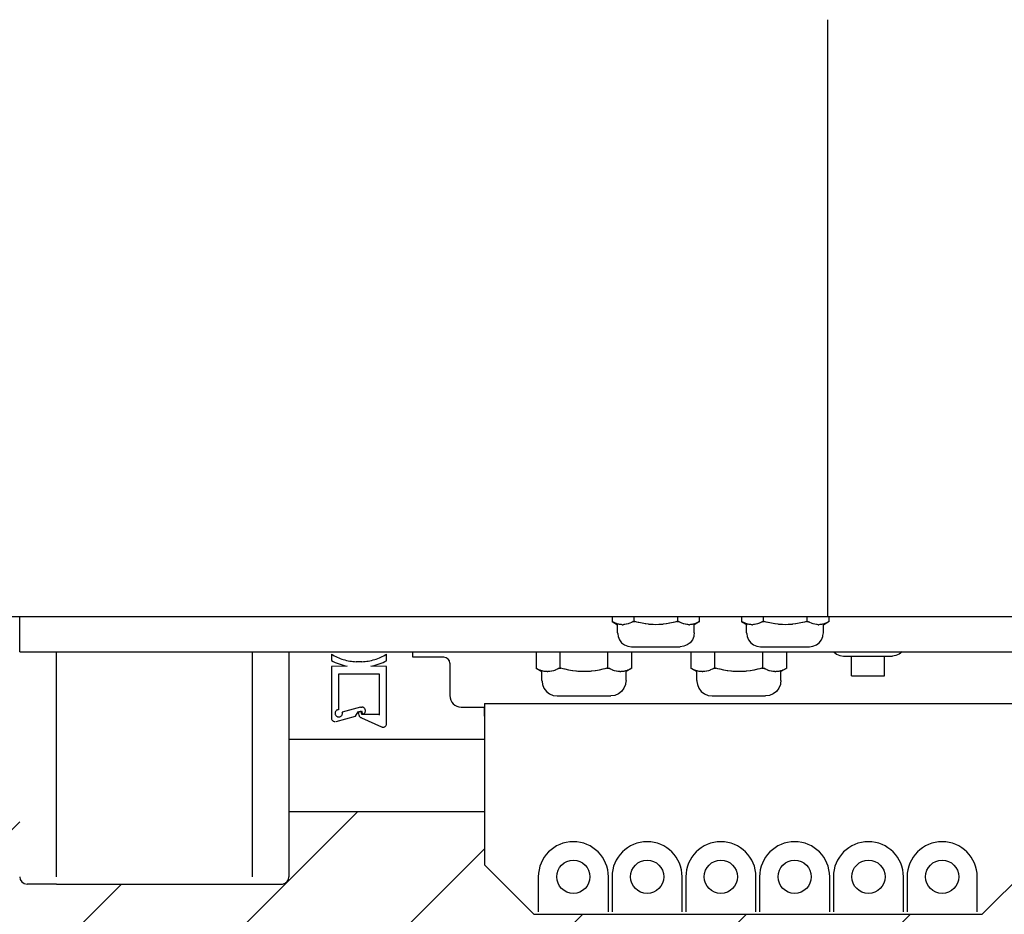
# Model space of a CAD drawing. Units: millimetres. Extents: x -15284 to -9044, y -1474 to 2910.
# Drawn here: x -11388 to -11219, y -260 to -106 of the extents above; entities that cross this region are included whole.
import ezdxf

# ---------------------------------------------------------------- set-up
doc = ezdxf.new("R2010")
doc.units = ezdxf.units.MM
doc.layers.add('1', color=7, linetype='Continuous')

msp = doc.modelspace()

# ---------------------------------------------------------------- hatches: boundary and pattern name
at = {"layer": '1', "linetype": 'Continuous'}
h = msp.add_hatch(dxfattribs=at)
h.set_pattern_fill('_USER', color=6, scale=20, angle=45, pattern_type=0)
h.set_pattern_definition([(45, (0, 0), (-14.142136, 14.142136), [])])
edge = h.paths.add_edge_path()
edge.add_line((-11061.58, -242.72), (-11140.84, -242.72))
edge.add_line((-11140.84, -242.72), (-11140.84, -253.948))
edge.add_arc((-11142.113, -253.948), 1.273, -81.81755, 0.00055, ccw=False)
edge.add_line((-11141.932, -255.208), (-11142.122, -255.221))
edge.add_line((-11142.122, -255.221), (-11186.04, -255.221))
edge.add_arc((-11186.04, -253.948), 1.273, 180, 270, ccw=False)
edge.add_line((-11187.313, -253.948), (-11187.313, -242.72))
edge.add_line((-11187.313, -242.72), (-11213.816, -242.72))
edge.add_line((-11213.816, -242.72), (-11213.816, -251.879))
edge.add_line((-11213.816, -251.879), (-11222.369, -260.432))
edge.add_line((-11222.369, -260.432), (-11299.719, -260.432))
edge.add_line((-11299.719, -260.432), (-11308.272, -251.879))
edge.add_line((-11308.272, -251.879), (-11308.272, -242.72))
edge.add_line((-11308.272, -242.72), (-11342.013, -242.72))
edge.add_line((-11342.013, -242.72), (-11342.013, -253.948))
edge.add_arc((-11343.287, -253.948), 1.273, -81.81755, 0.00055, ccw=False)
edge.add_line((-11343.105, -255.208), (-11343.292, -255.221))
edge.add_line((-11343.292, -255.221), (-11348.38, -255.221))
edge.add_line((-11348.38, -255.221), (-11382.121, -255.221))
edge.add_line((-11382.121, -255.221), (-11387.214, -255.221))
edge.add_arc((-11387.214, -253.948), 1.273, 180, 270, ccw=False)
edge.add_line((-11388.487, -253.948), (-11388.487, -242.72))
edge.add_line((-11388.487, -242.72), (-11615.444, -242.72))
edge.add_line((-11615.444, -242.72), (-11615.444, -497.37))
edge.add_line((-11615.444, -497.37), (-11061.58, -497.37))
edge.add_line((-11061.58, -497.37), (-11061.58, -242.72))
h.paths.add_polyline_path([(-11451.117, -367.046), (-10844.376, -367.046), (-10844.376, -270.334), (-11451.117, -270.334)], flags=16)
h.paths.add_polyline_path([(-11419.242, -473.296), (-11070.689, -473.296), (-11070.689, -376.584), (-11419.242, -376.584)], flags=16)
h.paths.add_polyline_path([(-11451.117, -367.046), (-10844.376, -367.046), (-10844.376, -270.334), (-11451.117, -270.334)], flags=16)
h.paths.add_polyline_path([(-11419.242, -473.296), (-11070.689, -473.296), (-11070.689, -376.584), (-11419.242, -376.584)], flags=16)
h.paths.add_polyline_path([(-11451.117, -367.046), (-10844.376, -367.046), (-10844.376, -270.334), (-11451.117, -270.334)], flags=16)
h.paths.add_polyline_path([(-11419.242, -473.296), (-11070.689, -473.296), (-11070.689, -376.584), (-11419.242, -376.584)], flags=16)
h.paths.add_polyline_path([(-11451.117, -367.046), (-10844.376, -367.046), (-10844.376, -270.334), (-11451.117, -270.334)], flags=16)
h.paths.add_polyline_path([(-11419.242, -473.296), (-11070.689, -473.296), (-11070.689, -376.584), (-11419.242, -376.584)], flags=16)
h.paths.add_polyline_path([(-11451.117, -367.046), (-10844.376, -367.046), (-10844.376, -270.334), (-11451.117, -270.334)], flags=16)
h.paths.add_polyline_path([(-11419.242, -473.296), (-11070.689, -473.296), (-11070.689, -376.584), (-11419.242, -376.584)], flags=16)
h.paths.add_polyline_path([(-11451.117, -367.046), (-10844.376, -367.046), (-10844.376, -270.334), (-11451.117, -270.334)], flags=16)
h.paths.add_polyline_path([(-11419.242, -473.296), (-11070.689, -473.296), (-11070.689, -376.584), (-11419.242, -376.584)], flags=16)
h.paths.add_polyline_path([(-11451.117, -367.046), (-10844.376, -367.046), (-10844.376, -270.334), (-11451.117, -270.334)], flags=16)
h.paths.add_polyline_path([(-11451.117, -367.046), (-10844.376, -367.046), (-10844.376, -270.334), (-11451.117, -270.334)], flags=16)
h.paths.add_polyline_path([(-11451.117, -367.046), (-10844.376, -367.046), (-10844.376, -270.334), (-11451.117, -270.334)], flags=16)
h.paths.add_polyline_path([(-11451.117, -367.046), (-10844.376, -367.046), (-10844.376, -270.334), (-11451.117, -270.334)], flags=16)
h.paths.add_polyline_path([(-11451.117, -367.046), (-10844.376, -367.046), (-10844.376, -270.334), (-11451.117, -270.334)], flags=16)
h.paths.add_polyline_path([(-11451.117, -367.046), (-10844.376, -367.046), (-10844.376, -270.334), (-11451.117, -270.334)], flags=16)
h.paths.add_polyline_path([(-11451.117, -367.046), (-10844.376, -367.046), (-10844.376, -270.334), (-11451.117, -270.334)], flags=16)
h.paths.add_polyline_path([(-11451.117, -367.046), (-10844.376, -367.046), (-10844.376, -270.334), (-11451.117, -270.334)], flags=16)
h.paths.add_polyline_path([(-11451.117, -367.046), (-10844.376, -367.046), (-10844.376, -270.334), (-11451.117, -270.334)], flags=16)
h.paths.add_polyline_path([(-11451.117, -367.046), (-10844.376, -367.046), (-10844.376, -270.334), (-11451.117, -270.334)], flags=16)
h.paths.add_polyline_path([(-11451.117, -367.046), (-10844.376, -367.046), (-10844.376, -270.334), (-11451.117, -270.334)], flags=16)
h.paths.add_polyline_path([(-11451.117, -367.046), (-10844.376, -367.046), (-10844.376, -270.334), (-11451.117, -270.334)], flags=16)
h.paths.add_polyline_path([(-11451.117, -367.046), (-10844.376, -367.046), (-10844.376, -270.334), (-11451.117, -270.334)], flags=16)
h.paths.add_polyline_path([(-11451.117, -367.046), (-10844.376, -367.046), (-10844.376, -270.334), (-11451.117, -270.334)], flags=16)
h.paths.add_polyline_path([(-11451.117, -367.046), (-10844.376, -367.046), (-10844.376, -270.334), (-11451.117, -270.334)], flags=16)
h.paths.add_polyline_path([(-11451.117, -367.046), (-10844.376, -367.046), (-10844.376, -270.334), (-11451.117, -270.334)], flags=16)
h.paths.add_polyline_path([(-11451.117, -367.046), (-10844.376, -367.046), (-10844.376, -270.334), (-11451.117, -270.334)], flags=16)
h.paths.add_polyline_path([(-11451.117, -367.046), (-10844.376, -367.046), (-10844.376, -270.334), (-11451.117, -270.334)], flags=16)
h.paths.add_polyline_path([(-11451.117, -367.046), (-10844.376, -367.046), (-10844.376, -270.334), (-11451.117, -270.334)], flags=16)
h.paths.add_polyline_path([(-11451.117, -367.046), (-10844.376, -367.046), (-10844.376, -270.334), (-11451.117, -270.334)], flags=16)
h.paths.add_polyline_path([(-11451.117, -367.046), (-10844.376, -367.046), (-10844.376, -270.334), (-11451.117, -270.334)], flags=16)
h.paths.add_polyline_path([(-11451.117, -367.046), (-10844.376, -367.046), (-10844.376, -270.334), (-11451.117, -270.334)], flags=16)
h.paths.add_polyline_path([(-11451.117, -367.046), (-10844.376, -367.046), (-10844.376, -270.334), (-11451.117, -270.334)], flags=16)
h.paths.add_polyline_path([(-11451.117, -367.046), (-10844.376, -367.046), (-10844.376, -270.334), (-11451.117, -270.334)], flags=16)
h.paths.add_polyline_path([(-11451.117, -367.046), (-10844.376, -367.046), (-10844.376, -270.334), (-11451.117, -270.334)], flags=16)
h.paths.add_polyline_path([(-11451.117, -367.046), (-10844.376, -367.046), (-10844.376, -270.334), (-11451.117, -270.334)], flags=16)
h.paths.add_polyline_path([(-11451.117, -367.046), (-10844.376, -367.046), (-10844.376, -270.334), (-11451.117, -270.334)], flags=16)
h.paths.add_polyline_path([(-11451.117, -367.046), (-10844.376, -367.046), (-10844.376, -270.334), (-11451.117, -270.334)], flags=16)
h.paths.add_polyline_path([(-11451.117, -367.046), (-10844.376, -367.046), (-10844.376, -270.334), (-11451.117, -270.334)], flags=16)
h.paths.add_polyline_path([(-11451.117, -367.046), (-10844.376, -367.046), (-10844.376, -270.334), (-11451.117, -270.334)], flags=16)
h.paths.add_polyline_path([(-11451.117, -367.046), (-10844.376, -367.046), (-10844.376, -270.334), (-11451.117, -270.334)], flags=16)
h.paths.add_polyline_path([(-11451.117, -367.046), (-10844.376, -367.046), (-10844.376, -270.334), (-11451.117, -270.334)], flags=16)
h.paths.add_polyline_path([(-11451.117, -367.046), (-10844.376, -367.046), (-10844.376, -270.334), (-11451.117, -270.334)], flags=16)
h.paths.add_polyline_path([(-11451.117, -367.046), (-10844.376, -367.046), (-10844.376, -270.334), (-11451.117, -270.334)], flags=16)
h.paths.add_polyline_path([(-11451.117, -367.046), (-10844.376, -367.046), (-10844.376, -270.334), (-11451.117, -270.334)], flags=16)
h.paths.add_polyline_path([(-11451.117, -367.046), (-10844.376, -367.046), (-10844.376, -270.334), (-11451.117, -270.334)], flags=16)
h.paths.add_polyline_path([(-11451.117, -367.046), (-10844.376, -367.046), (-10844.376, -270.334), (-11451.117, -270.334)], flags=16)
h.paths.add_polyline_path([(-11451.117, -367.046), (-10844.376, -367.046), (-10844.376, -270.334), (-11451.117, -270.334)], flags=16)
h.paths.add_polyline_path([(-11451.117, -367.046), (-10844.376, -367.046), (-10844.376, -270.334), (-11451.117, -270.334)], flags=16)
h.paths.add_polyline_path([(-11451.117, -367.046), (-10844.376, -367.046), (-10844.376, -270.334), (-11451.117, -270.334)], flags=16)
h.paths.add_polyline_path([(-11451.117, -367.046), (-10844.376, -367.046), (-10844.376, -270.334), (-11451.117, -270.334)], flags=16)
h.paths.add_polyline_path([(-11451.117, -367.046), (-10844.376, -367.046), (-10844.376, -270.334), (-11451.117, -270.334)], flags=16)
h.paths.add_polyline_path([(-11451.117, -367.046), (-10844.376, -367.046), (-10844.376, -270.334), (-11451.117, -270.334)], flags=16)
h.paths.add_polyline_path([(-11451.117, -367.046), (-10844.376, -367.046), (-10844.376, -270.334), (-11451.117, -270.334)], flags=16)
h.paths.add_polyline_path([(-11451.117, -367.046), (-10844.376, -367.046), (-10844.376, -270.334), (-11451.117, -270.334)], flags=16)
h.paths.add_polyline_path([(-11451.117, -367.046), (-10844.376, -367.046), (-10844.376, -270.334), (-11451.117, -270.334)], flags=16)
h.paths.add_polyline_path([(-11451.117, -367.046), (-10844.376, -367.046), (-10844.376, -270.334), (-11451.117, -270.334)], flags=16)
h.paths.add_polyline_path([(-11451.117, -367.046), (-10844.376, -367.046), (-10844.376, -270.334), (-11451.117, -270.334)], flags=16)
h.paths.add_polyline_path([(-11451.117, -367.046), (-10844.376, -367.046), (-10844.376, -270.334), (-11451.117, -270.334)], flags=16)
h.paths.add_polyline_path([(-11451.117, -367.046), (-10844.376, -367.046), (-10844.376, -270.334), (-11451.117, -270.334)], flags=16)
h.paths.add_polyline_path([(-11451.117, -367.046), (-10844.376, -367.046), (-10844.376, -270.334), (-11451.117, -270.334)], flags=16)
h.paths.add_polyline_path([(-11451.117, -367.046), (-10844.376, -367.046), (-10844.376, -270.334), (-11451.117, -270.334)], flags=16)
h.paths.add_polyline_path([(-11451.117, -367.046), (-10844.376, -367.046), (-10844.376, -270.334), (-11451.117, -270.334)], flags=16)
h.paths.add_polyline_path([(-11451.117, -367.046), (-10844.376, -367.046), (-10844.376, -270.334), (-11451.117, -270.334)], flags=16)
h.paths.add_polyline_path([(-11419.242, -473.296), (-11070.689, -473.296), (-11070.689, -376.584), (-11419.242, -376.584)], flags=16)
h.paths.add_polyline_path([(-11419.242, -473.296), (-11070.689, -473.296), (-11070.689, -376.584), (-11419.242, -376.584)], flags=16)
h.paths.add_polyline_path([(-11419.242, -473.296), (-11070.689, -473.296), (-11070.689, -376.584), (-11419.242, -376.584)], flags=16)
h.paths.add_polyline_path([(-11419.242, -473.296), (-11070.689, -473.296), (-11070.689, -376.584), (-11419.242, -376.584)], flags=16)
h.paths.add_polyline_path([(-11419.242, -473.296), (-11070.689, -473.296), (-11070.689, -376.584), (-11419.242, -376.584)], flags=16)
h.paths.add_polyline_path([(-11419.242, -473.296), (-11070.689, -473.296), (-11070.689, -376.584), (-11419.242, -376.584)], flags=16)
h.paths.add_polyline_path([(-11419.242, -473.296), (-11070.689, -473.296), (-11070.689, -376.584), (-11419.242, -376.584)], flags=16)
h.paths.add_polyline_path([(-11419.242, -473.296), (-11070.689, -473.296), (-11070.689, -376.584), (-11419.242, -376.584)], flags=16)
h.paths.add_polyline_path([(-11419.242, -473.296), (-11070.689, -473.296), (-11070.689, -376.584), (-11419.242, -376.584)], flags=16)
h.paths.add_polyline_path([(-11419.242, -473.296), (-11070.689, -473.296), (-11070.689, -376.584), (-11419.242, -376.584)], flags=16)
h.paths.add_polyline_path([(-11419.242, -473.296), (-11070.689, -473.296), (-11070.689, -376.584), (-11419.242, -376.584)], flags=16)
h.paths.add_polyline_path([(-11419.242, -473.296), (-11070.689, -473.296), (-11070.689, -376.584), (-11419.242, -376.584)], flags=16)
h.paths.add_polyline_path([(-11419.242, -473.296), (-11070.689, -473.296), (-11070.689, -376.584), (-11419.242, -376.584)], flags=16)
h.paths.add_polyline_path([(-11419.242, -473.296), (-11070.689, -473.296), (-11070.689, -376.584), (-11419.242, -376.584)], flags=16)
h.paths.add_polyline_path([(-11419.242, -473.296), (-11070.689, -473.296), (-11070.689, -376.584), (-11419.242, -376.584)], flags=16)
h.paths.add_polyline_path([(-11419.242, -473.296), (-11070.689, -473.296), (-11070.689, -376.584), (-11419.242, -376.584)], flags=16)
h.paths.add_polyline_path([(-11419.242, -473.296), (-11070.689, -473.296), (-11070.689, -376.584), (-11419.242, -376.584)], flags=16)
h.paths.add_polyline_path([(-11419.242, -473.296), (-11070.689, -473.296), (-11070.689, -376.584), (-11419.242, -376.584)], flags=16)
h.paths.add_polyline_path([(-11419.242, -473.296), (-11070.689, -473.296), (-11070.689, -376.584), (-11419.242, -376.584)], flags=16)
h.paths.add_polyline_path([(-11419.242, -473.296), (-11070.689, -473.296), (-11070.689, -376.584), (-11419.242, -376.584)], flags=16)
h.paths.add_polyline_path([(-11419.242, -473.296), (-11070.689, -473.296), (-11070.689, -376.584), (-11419.242, -376.584)], flags=16)
h.paths.add_polyline_path([(-11419.242, -473.296), (-11070.689, -473.296), (-11070.689, -376.584), (-11419.242, -376.584)], flags=16)
h.paths.add_polyline_path([(-11419.242, -473.296), (-11070.689, -473.296), (-11070.689, -376.584), (-11419.242, -376.584)], flags=16)
h.paths.add_polyline_path([(-11419.242, -473.296), (-11070.689, -473.296), (-11070.689, -376.584), (-11419.242, -376.584)], flags=16)
h.paths.add_polyline_path([(-11419.242, -473.296), (-11070.689, -473.296), (-11070.689, -376.584), (-11419.242, -376.584)], flags=16)
h.paths.add_polyline_path([(-11419.242, -473.296), (-11070.689, -473.296), (-11070.689, -376.584), (-11419.242, -376.584)], flags=16)
h.paths.add_polyline_path([(-11419.242, -473.296), (-11070.689, -473.296), (-11070.689, -376.584), (-11419.242, -376.584)], flags=16)
h.paths.add_polyline_path([(-11419.242, -473.296), (-11070.689, -473.296), (-11070.689, -376.584), (-11419.242, -376.584)], flags=16)
h.paths.add_polyline_path([(-11419.242, -473.296), (-11070.689, -473.296), (-11070.689, -376.584), (-11419.242, -376.584)], flags=16)
h.paths.add_polyline_path([(-11419.242, -473.296), (-11070.689, -473.296), (-11070.689, -376.584), (-11419.242, -376.584)], flags=16)
h.paths.add_polyline_path([(-11419.242, -473.296), (-11070.689, -473.296), (-11070.689, -376.584), (-11419.242, -376.584)], flags=16)
h.paths.add_polyline_path([(-11419.242, -473.296), (-11070.689, -473.296), (-11070.689, -376.584), (-11419.242, -376.584)], flags=16)
h.paths.add_polyline_path([(-11419.242, -473.296), (-11070.689, -473.296), (-11070.689, -376.584), (-11419.242, -376.584)], flags=16)
h.paths.add_polyline_path([(-11419.242, -473.296), (-11070.689, -473.296), (-11070.689, -376.584), (-11419.242, -376.584)], flags=16)
h.paths.add_polyline_path([(-11419.242, -473.296), (-11070.689, -473.296), (-11070.689, -376.584), (-11419.242, -376.584)], flags=16)
h.paths.add_polyline_path([(-11419.242, -473.296), (-11070.689, -473.296), (-11070.689, -376.584), (-11419.242, -376.584)], flags=16)
h.paths.add_polyline_path([(-11419.242, -473.296), (-11070.689, -473.296), (-11070.689, -376.584), (-11419.242, -376.584)], flags=16)
h.paths.add_polyline_path([(-11419.242, -473.296), (-11070.689, -473.296), (-11070.689, -376.584), (-11419.242, -376.584)], flags=16)
h.paths.add_polyline_path([(-11419.242, -473.296), (-11070.689, -473.296), (-11070.689, -376.584), (-11419.242, -376.584)], flags=16)
h.paths.add_polyline_path([(-11419.242, -473.296), (-11070.689, -473.296), (-11070.689, -376.584), (-11419.242, -376.584)], flags=16)
h.paths.add_polyline_path([(-11419.242, -473.296), (-11070.689, -473.296), (-11070.689, -376.584), (-11419.242, -376.584)], flags=16)
h.paths.add_polyline_path([(-11419.242, -473.296), (-11070.689, -473.296), (-11070.689, -376.584), (-11419.242, -376.584)], flags=16)
h.paths.add_polyline_path([(-11419.242, -473.296), (-11070.689, -473.296), (-11070.689, -376.584), (-11419.242, -376.584)], flags=16)
h.paths.add_polyline_path([(-11419.242, -473.296), (-11070.689, -473.296), (-11070.689, -376.584), (-11419.242, -376.584)], flags=16)
h.paths.add_polyline_path([(-11419.242, -473.296), (-11070.689, -473.296), (-11070.689, -376.584), (-11419.242, -376.584)], flags=16)
h.paths.add_polyline_path([(-11419.242, -473.296), (-11070.689, -473.296), (-11070.689, -376.584), (-11419.242, -376.584)], flags=16)
h.paths.add_polyline_path([(-11419.242, -473.296), (-11070.689, -473.296), (-11070.689, -376.584), (-11419.242, -376.584)], flags=16)
h.paths.add_polyline_path([(-11419.242, -473.296), (-11070.689, -473.296), (-11070.689, -376.584), (-11419.242, -376.584)], flags=16)
h.paths.add_polyline_path([(-11419.242, -473.296), (-11070.689, -473.296), (-11070.689, -376.584), (-11419.242, -376.584)], flags=16)
h.paths.add_polyline_path([(-11419.242, -473.296), (-11070.689, -473.296), (-11070.689, -376.584), (-11419.242, -376.584)], flags=16)
h.paths.add_polyline_path([(-11419.242, -473.296), (-11070.689, -473.296), (-11070.689, -376.584), (-11419.242, -376.584)], flags=16)
h.paths.add_polyline_path([(-11419.242, -473.296), (-11070.689, -473.296), (-11070.689, -376.584), (-11419.242, -376.584)], flags=16)
h.paths.add_polyline_path([(-11419.242, -473.296), (-11070.689, -473.296), (-11070.689, -376.584), (-11419.242, -376.584)], flags=16)
h.paths.add_polyline_path([(-11419.242, -473.296), (-11070.689, -473.296), (-11070.689, -376.584), (-11419.242, -376.584)], flags=16)
h.paths.add_polyline_path([(-11419.242, -473.296), (-11070.689, -473.296), (-11070.689, -376.584), (-11419.242, -376.584)], flags=16)
h.paths.add_polyline_path([(-11419.242, -473.296), (-11070.689, -473.296), (-11070.689, -376.584), (-11419.242, -376.584)], flags=16)
h.paths.add_polyline_path([(-11419.242, -473.296), (-11070.689, -473.296), (-11070.689, -376.584), (-11419.242, -376.584)], flags=16)
h.paths.add_polyline_path([(-11419.242, -473.296), (-11070.689, -473.296), (-11070.689, -376.584), (-11419.242, -376.584)], flags=16)
h.paths.add_polyline_path([(-11419.242, -473.296), (-11070.689, -473.296), (-11070.689, -376.584), (-11419.242, -376.584)], flags=16)
h.paths.add_polyline_path([(-11419.242, -473.296), (-11070.689, -473.296), (-11070.689, -376.584), (-11419.242, -376.584)], flags=16)
h.paths.add_polyline_path([(-11419.242, -473.296), (-11070.689, -473.296), (-11070.689, -376.584), (-11419.242, -376.584)], flags=16)
h.paths.add_polyline_path([(-11419.242, -473.296), (-11070.689, -473.296), (-11070.689, -376.584), (-11419.242, -376.584)], flags=16)
h.paths.add_polyline_path([(-11419.242, -473.296), (-11070.689, -473.296), (-11070.689, -376.584), (-11419.242, -376.584)], flags=16)
h.paths.add_polyline_path([(-11419.242, -473.296), (-11070.689, -473.296), (-11070.689, -376.584), (-11419.242, -376.584)], flags=16)
h.paths.add_polyline_path([(-11419.242, -473.296), (-11070.689, -473.296), (-11070.689, -376.584), (-11419.242, -376.584)], flags=16)
h.paths.add_polyline_path([(-11419.242, -473.296), (-11070.689, -473.296), (-11070.689, -376.584), (-11419.242, -376.584)], flags=16)
h.paths.add_polyline_path([(-11419.242, -473.296), (-11070.689, -473.296), (-11070.689, -376.584), (-11419.242, -376.584)], flags=16)
h.paths.add_polyline_path([(-11419.242, -473.296), (-11070.689, -473.296), (-11070.689, -376.584), (-11419.242, -376.584)], flags=16)
h.paths.add_polyline_path([(-11419.242, -473.296), (-11070.689, -473.296), (-11070.689, -376.584), (-11419.242, -376.584)], flags=16)
h.paths.add_polyline_path([(-11419.242, -473.296), (-11070.689, -473.296), (-11070.689, -376.584), (-11419.242, -376.584)], flags=16)
h.paths.add_polyline_path([(-11419.242, -473.296), (-11070.689, -473.296), (-11070.689, -376.584), (-11419.242, -376.584)], flags=16)
h.paths.add_polyline_path([(-11419.242, -473.296), (-11070.689, -473.296), (-11070.689, -376.584), (-11419.242, -376.584)], flags=16)
h.paths.add_polyline_path([(-11419.242, -473.296), (-11070.689, -473.296), (-11070.689, -376.584), (-11419.242, -376.584)], flags=16)
h.paths.add_polyline_path([(-11419.242, -473.296), (-11070.689, -473.296), (-11070.689, -376.584), (-11419.242, -376.584)], flags=16)
h.paths.add_polyline_path([(-11419.242, -473.296), (-11070.689, -473.296), (-11070.689, -376.584), (-11419.242, -376.584)], flags=16)
h.paths.add_polyline_path([(-11419.242, -473.296), (-11070.689, -473.296), (-11070.689, -376.584), (-11419.242, -376.584)], flags=16)
h.paths.add_polyline_path([(-11419.242, -473.296), (-11070.689, -473.296), (-11070.689, -376.584), (-11419.242, -376.584)], flags=16)
h.paths.add_polyline_path([(-11419.242, -473.296), (-11070.689, -473.296), (-11070.689, -376.584), (-11419.242, -376.584)], flags=16)
h.paths.add_polyline_path([(-11419.242, -473.296), (-11070.689, -473.296), (-11070.689, -376.584), (-11419.242, -376.584)], flags=16)
h.paths.add_polyline_path([(-11419.242, -473.296), (-11070.689, -473.296), (-11070.689, -376.584), (-11419.242, -376.584)], flags=16)
h.paths.add_polyline_path([(-11419.242, -473.296), (-11070.689, -473.296), (-11070.689, -376.584), (-11419.242, -376.584)], flags=16)
h.paths.add_polyline_path([(-11419.242, -473.296), (-11070.689, -473.296), (-11070.689, -376.584), (-11419.242, -376.584)], flags=16)
h.paths.add_polyline_path([(-11419.242, -473.296), (-11070.689, -473.296), (-11070.689, -376.584), (-11419.242, -376.584)], flags=16)
h.paths.add_polyline_path([(-11419.242, -473.296), (-11070.689, -473.296), (-11070.689, -376.584), (-11419.242, -376.584)], flags=16)
h.paths.add_polyline_path([(-11419.242, -473.296), (-11070.689, -473.296), (-11070.689, -376.584), (-11419.242, -376.584)], flags=16)
h.paths.add_polyline_path([(-11419.242, -473.296), (-11070.689, -473.296), (-11070.689, -376.584), (-11419.242, -376.584)], flags=16)
h.paths.add_polyline_path([(-11419.242, -473.296), (-11070.689, -473.296), (-11070.689, -376.584), (-11419.242, -376.584)], flags=16)
h.paths.add_polyline_path([(-11419.242, -473.296), (-11070.689, -473.296), (-11070.689, -376.584), (-11419.242, -376.584)], flags=16)
h.paths.add_polyline_path([(-11419.242, -473.296), (-11070.689, -473.296), (-11070.689, -376.584), (-11419.242, -376.584)], flags=16)
h.paths.add_polyline_path([(-11419.242, -473.296), (-11070.689, -473.296), (-11070.689, -376.584), (-11419.242, -376.584)], flags=16)
h.paths.add_polyline_path([(-11419.242, -473.296), (-11070.689, -473.296), (-11070.689, -376.584), (-11419.242, -376.584)], flags=16)
h.paths.add_polyline_path([(-11419.242, -473.296), (-11070.689, -473.296), (-11070.689, -376.584), (-11419.242, -376.584)], flags=16)
h.paths.add_polyline_path([(-11419.242, -473.296), (-11070.689, -473.296), (-11070.689, -376.584), (-11419.242, -376.584)], flags=16)
h.paths.add_polyline_path([(-11419.242, -473.296), (-11070.689, -473.296), (-11070.689, -376.584), (-11419.242, -376.584)], flags=16)
h.paths.add_polyline_path([(-11419.242, -473.296), (-11070.689, -473.296), (-11070.689, -376.584), (-11419.242, -376.584)], flags=16)
h.paths.add_polyline_path([(-11419.242, -473.296), (-11070.689, -473.296), (-11070.689, -376.584), (-11419.242, -376.584)], flags=16)
h.paths.add_polyline_path([(-11419.242, -473.296), (-11070.689, -473.296), (-11070.689, -376.584), (-11419.242, -376.584)], flags=16)
h.paths.add_polyline_path([(-11419.242, -473.296), (-11070.689, -473.296), (-11070.689, -376.584), (-11419.242, -376.584)], flags=16)

# ---------------------------------------------------------------- linework, layer by layer
at = {"color": 6, "linetype": 'Continuous'}
for p, q in [((-11388.487, -212.822), (-11388.487, -209.066)), ((-11286.213, -209.066), (-11286.213, -209.908)), ((-11286.062, -209.989), (-11286.213, -209.908)), ((-11286.213, -209.908), (-11285.29, -210.442)), ((-11285.911, -210.065), (-11286.062, -209.989)), ((-11285.866, -210.086), (-11285.911, -210.065)), ((-11285.631, -210.188), (-11285.866, -210.086)), ((-11285.536, -210.225), (-11285.631, -210.188)), ((-11285.49, -210.242), (-11285.536, -210.225)), ((-11285.349, -210.29), (-11285.49, -210.242)), ((-11285.227, -210.326), (-11285.349, -210.29)), ((-11285.29, -211.847), (-11285.29, -210.442)), ((-11285.065, -210.367), (-11285.227, -210.326)), ((-11284.93, -210.395), (-11285.065, -210.367)), ((-11284.78, -210.418), (-11284.93, -210.395)), ((-11284.64, -210.433), (-11284.78, -210.418)), ((-11284.624, -210.434), (-11284.64, -210.433)), ((-11284.468, -210.442), (-11284.624, -210.434)), ((-11284.468, -210.442), (-11284.335, -210.442)), ((-11284.179, -210.434), (-11284.335, -210.442)), ((-11284.068, -210.424), (-11284.179, -210.434)), ((-11284.023, -210.418), (-11284.068, -210.424)), ((-11283.777, -210.376), (-11284.023, -210.418)), ((-11283.738, -210.367), (-11283.777, -210.376)), ((-11283.476, -210.296), (-11283.738, -210.367)), ((-11283.454, -210.29), (-11283.476, -210.296)), ((-11283.313, -210.242), (-11283.454, -210.29)), ((-11283.172, -210.188), (-11283.313, -210.242)), ((-11283.161, -210.183), (-11283.172, -210.188)), ((-11282.892, -210.065), (-11283.161, -210.183)), ((-11282.824, -210.031), (-11282.892, -210.065)), ((-11282.741, -209.989), (-11282.824, -210.031)), ((-11282.59, -209.908), (-11282.741, -209.989)), ((-11282.59, -209.908), (-11282.439, -209.909)), ((-11282.44, -209.908), (-11282.44, -209.066)), ((-11282.439, -209.909), (-11282.289, -209.908)), ((-11281.956, -209.997), (-11282.289, -209.908)), ((-11281.71, -210.058), (-11281.956, -209.997)), ((-11281.621, -210.079), (-11281.71, -210.058)), ((-11281.061, -210.2), (-11281.621, -210.079)), ((-11281.043, -210.204), (-11281.061, -210.2)), ((-11280.779, -210.253), (-11281.043, -210.204)), ((-11280.497, -210.299), (-11280.779, -210.253)), ((-11280.419, -210.311), (-11280.497, -210.299)), ((-11279.929, -210.374), (-11280.419, -210.311)), ((-11279.821, -210.385), (-11279.929, -210.374)), ((-11279.644, -210.401), (-11279.821, -210.385)), ((-11279.241, -210.428), (-11279.644, -210.401)), ((-11279.157, -210.432), (-11279.241, -210.428)), ((-11278.669, -210.442), (-11279.157, -210.432)), ((-11278.181, -210.432), (-11278.669, -210.442)), ((-11278.097, -210.428), (-11278.181, -210.432)), ((-11277.694, -210.401), (-11278.097, -210.428)), ((-11277.517, -210.385), (-11277.694, -210.401)), ((-11277.409, -210.374), (-11277.517, -210.385)), ((-11276.919, -210.311), (-11277.409, -210.374)), ((-11276.842, -210.299), (-11276.919, -210.311)), ((-11276.559, -210.253), (-11276.842, -210.299)), ((-11276.295, -210.204), (-11276.559, -210.253)), ((-11276.277, -210.2), (-11276.295, -210.204)), ((-11275.717, -210.079), (-11276.277, -210.2)), ((-11275.628, -210.058), (-11275.717, -210.079)), ((-11275.382, -209.997), (-11275.628, -210.058)), ((-11275.049, -209.908), (-11275.382, -209.997)), ((-11275.049, -209.908), (-11274.899, -209.909)), ((-11274.899, -209.908), (-11274.899, -209.066)), ((-11274.899, -209.909), (-11274.748, -209.908)), ((-11274.598, -209.989), (-11274.748, -209.908)), ((-11274.515, -210.031), (-11274.598, -209.989)), ((-11274.446, -210.065), (-11274.515, -210.031)), ((-11274.178, -210.183), (-11274.446, -210.065)), ((-11274.166, -210.188), (-11274.178, -210.183)), ((-11274.025, -210.242), (-11274.166, -210.188)), ((-11273.884, -210.29), (-11274.025, -210.242)), ((-11273.862, -210.296), (-11273.884, -210.29)), ((-11273.6, -210.367), (-11273.862, -210.296)), ((-11273.562, -210.376), (-11273.6, -210.367)), ((-11273.315, -210.418), (-11273.562, -210.376)), ((-11273.27, -210.424), (-11273.315, -210.418)), ((-11273.159, -210.434), (-11273.27, -210.424)), ((-11273.003, -210.442), (-11273.159, -210.434)), ((-11273.003, -210.442), (-11272.87, -210.442)), ((-11272.714, -210.434), (-11272.87, -210.442)), ((-11272.698, -210.433), (-11272.714, -210.434)), ((-11272.559, -210.418), (-11272.698, -210.433)), ((-11272.409, -210.395), (-11272.559, -210.418)), ((-11272.273, -210.367), (-11272.409, -210.395)), ((-11272.111, -210.326), (-11272.273, -210.367)), ((-11271.989, -210.29), (-11272.111, -210.326)), ((-11271.125, -209.908), (-11272.048, -210.442)), ((-11272.048, -211.847), (-11272.048, -210.442)), ((-11271.848, -210.242), (-11271.989, -210.29)), ((-11271.802, -210.225), (-11271.848, -210.242)), ((-11271.707, -210.188), (-11271.802, -210.225)), ((-11271.472, -210.086), (-11271.707, -210.188)), ((-11271.428, -210.065), (-11271.472, -210.086)), ((-11271.276, -209.989), (-11271.428, -210.065)), ((-11271.125, -209.908), (-11271.276, -209.989)), ((-11271.125, -209.908), (-11271.125, -209.066)), ((-11263.865, -209.066), (-11263.865, -209.908)), ((-11263.865, -209.908), (-11262.942, -210.442)), ((-11263.714, -209.989), (-11263.865, -209.908)), ((-11263.562, -210.065), (-11263.714, -209.989)), ((-11263.517, -210.086), (-11263.562, -210.065)), ((-11263.282, -210.188), (-11263.517, -210.086)), ((-11263.188, -210.225), (-11263.282, -210.188)), ((-11263.142, -210.242), (-11263.188, -210.225)), ((-11263, -210.29), (-11263.142, -210.242)), ((-11263.008, -211.847), (-11263.008, -210.442)), ((-11262.879, -210.326), (-11263, -210.29)), ((-11262.717, -210.367), (-11262.879, -210.326)), ((-11262.581, -210.395), (-11262.717, -210.367)), ((-11262.431, -210.418), (-11262.581, -210.395)), ((-11262.291, -210.433), (-11262.431, -210.418)), ((-11262.276, -210.434), (-11262.291, -210.433)), ((-11262.12, -210.442), (-11262.276, -210.434)), ((-11262.12, -210.442), (-11261.987, -210.442)), ((-11261.831, -210.434), (-11261.987, -210.442)), ((-11261.72, -210.424), (-11261.831, -210.434)), ((-11261.675, -210.418), (-11261.72, -210.424)), ((-11261.428, -210.376), (-11261.675, -210.418)), ((-11261.389, -210.367), (-11261.428, -210.376)), ((-11261.128, -210.296), (-11261.389, -210.367)), ((-11261.106, -210.29), (-11261.128, -210.296)), ((-11260.964, -210.242), (-11261.106, -210.29)), ((-11260.824, -210.188), (-11260.964, -210.242)), ((-11260.812, -210.183), (-11260.824, -210.188)), ((-11260.544, -210.065), (-11260.812, -210.183)), ((-11260.475, -210.031), (-11260.544, -210.065)), ((-11260.392, -209.989), (-11260.475, -210.031)), ((-11260.242, -209.908), (-11260.392, -209.989)), ((-11260.242, -209.908), (-11260.091, -209.909)), ((-11260.091, -209.908), (-11260.091, -209.066)), ((-11260.091, -209.909), (-11259.941, -209.908)), ((-11259.608, -209.997), (-11259.941, -209.908)), ((-11259.361, -210.058), (-11259.608, -209.997)), ((-11259.273, -210.079), (-11259.361, -210.058)), ((-11258.713, -210.2), (-11259.273, -210.079)), ((-11258.695, -210.204), (-11258.713, -210.2)), ((-11258.431, -210.253), (-11258.695, -210.204)), ((-11258.148, -210.299), (-11258.431, -210.253)), ((-11258.071, -210.311), (-11258.148, -210.299)), ((-11257.581, -210.374), (-11258.071, -210.311)), ((-11257.472, -210.385), (-11257.581, -210.374)), ((-11257.295, -210.401), (-11257.472, -210.385)), ((-11256.893, -210.428), (-11257.295, -210.401)), ((-11256.809, -210.432), (-11256.893, -210.428)), ((-11256.321, -210.442), (-11256.809, -210.432)), ((-11255.833, -210.432), (-11256.321, -210.442)), ((-11255.749, -210.428), (-11255.833, -210.432)), ((-11255.346, -210.401), (-11255.749, -210.428)), ((-11255.169, -210.385), (-11255.346, -210.401)), ((-11255.061, -210.374), (-11255.169, -210.385)), ((-11254.571, -210.311), (-11255.061, -210.374)), ((-11254.493, -210.299), (-11254.571, -210.311)), ((-11254.21, -210.253), (-11254.493, -210.299)), ((-11253.946, -210.204), (-11254.21, -210.253)), ((-11253.929, -210.2), (-11253.946, -210.204)), ((-11253.369, -210.079), (-11253.929, -210.2)), ((-11253.28, -210.058), (-11253.369, -210.079)), ((-11253.034, -209.997), (-11253.28, -210.058)), ((-11252.701, -209.908), (-11253.034, -209.997)), ((-11252.701, -209.908), (-11252.55, -209.909)), ((-11252.55, -209.908), (-11252.55, -209.066)), ((-11252.55, -209.909), (-11252.4, -209.908)), ((-11252.249, -209.989), (-11252.4, -209.908)), ((-11252.166, -210.031), (-11252.249, -209.989)), ((-11252.098, -210.065), (-11252.166, -210.031)), ((-11251.829, -210.183), (-11252.098, -210.065)), ((-11251.818, -210.188), (-11251.829, -210.183)), ((-11251.677, -210.242), (-11251.818, -210.188)), ((-11251.536, -210.29), (-11251.677, -210.242)), ((-11251.514, -210.296), (-11251.536, -210.29)), ((-11251.252, -210.367), (-11251.514, -210.296)), ((-11251.213, -210.376), (-11251.252, -210.367)), ((-11250.967, -210.418), (-11251.213, -210.376)), ((-11250.922, -210.424), (-11250.967, -210.418)), ((-11250.811, -210.434), (-11250.922, -210.424)), ((-11250.655, -210.442), (-11250.811, -210.434)), ((-11250.655, -210.442), (-11250.522, -210.442)), ((-11250.366, -210.434), (-11250.522, -210.442)), ((-11250.35, -210.433), (-11250.366, -210.434)), ((-11250.21, -210.418), (-11250.35, -210.433)), ((-11250.06, -210.395), (-11250.21, -210.418)), ((-11249.925, -210.367), (-11250.06, -210.395)), ((-11249.763, -210.326), (-11249.925, -210.367)), ((-11249.766, -211.847), (-11249.766, -210.442)), ((-11249.641, -210.29), (-11249.763, -210.326)), ((-11248.777, -209.908), (-11249.7, -210.442)), ((-11249.5, -210.242), (-11249.641, -210.29)), ((-11249.454, -210.225), (-11249.5, -210.242)), ((-11249.359, -210.188), (-11249.454, -210.225)), ((-11249.124, -210.086), (-11249.359, -210.188)), ((-11249.079, -210.065), (-11249.124, -210.086)), ((-11248.928, -209.989), (-11249.079, -210.065)), ((-11248.777, -209.908), (-11248.928, -209.989)), ((-11248.777, -209.908), (-11248.777, -209.066)), ((-11285.29, -211.847), (-11285.264, -212.007)), ((-11285.264, -212.007), (-11285.203, -212.47)), ((-11272.115, -212.318), (-11272.135, -212.47)), ((-11272.048, -211.847), (-11272.115, -212.318)), ((-11263.008, -211.847), (-11262.982, -212.007)), ((-11262.982, -212.007), (-11262.922, -212.47)), ((-11249.853, -212.47), (-11249.833, -212.318)), ((-11249.833, -212.318), (-11249.766, -211.847)), ((-11388.487, -215.114), (-11388.487, -212.822)), ((-11285.203, -212.47), (-11284.963, -213.05)), ((-11284.963, -213.05), (-11284.581, -213.549)), ((-11284.581, -213.549), (-11284.082, -213.932)), ((-11284.082, -213.932), (-11283.502, -214.172)), ((-11273.256, -213.932), (-11273.836, -214.172)), ((-11272.758, -213.549), (-11273.256, -213.932)), ((-11272.375, -213.05), (-11272.758, -213.549)), ((-11272.135, -212.47), (-11272.375, -213.05)), ((-11262.922, -212.47), (-11262.681, -213.05)), ((-11262.681, -213.05), (-11262.299, -213.549)), ((-11262.299, -213.549), (-11261.801, -213.932)), ((-11261.801, -213.932), (-11261.22, -214.172)), ((-11251.554, -214.172), (-11250.974, -213.932)), ((-11250.974, -213.932), (-11250.476, -213.549)), ((-11250.476, -213.549), (-11250.093, -213.05)), ((-11250.093, -213.05), (-11249.853, -212.47)), ((-11388.487, -215.114), (-11170.443, -215.114)), ((-11382.121, -253.948), (-11382.121, -215.114)), ((-11348.38, -215.114), (-11348.38, -253.948)), ((-11342.013, -215.114), (-11342.013, -242.72)), ((-11334.692, -215.528), (-11334.692, -216.625)), ((-11325.143, -216.625), (-11325.143, -215.528)), ((-11320.61, -216.069), (-11320.61, -215.114)), ((-11299.359, -215.114), (-11299.359, -217.958)), ((-11295.22, -217.958), (-11295.22, -215.114)), ((-11286.948, -217.958), (-11286.948, -215.114)), ((-11283.502, -214.172), (-11282.874, -214.254)), ((-11282.874, -214.254), (-11274.457, -214.254)), ((-11282.809, -217.958), (-11282.809, -215.114)), ((-11273.836, -214.172), (-11274.457, -214.254)), ((-11272.619, -215.114), (-11272.619, -217.958)), ((-11268.48, -217.958), (-11268.48, -215.114)), ((-11261.22, -214.172), (-11260.592, -214.254)), ((-11260.592, -214.254), (-11252.175, -214.254)), ((-11260.208, -217.958), (-11260.208, -215.114)), ((-11256.069, -217.958), (-11256.069, -215.114)), ((-11252.175, -214.254), (-11251.554, -214.172)), ((-11247.995, -215.114), (-11247.975, -215.141)), ((-11247.975, -215.141), (-11247.476, -215.523)), ((-11247.476, -215.523), (-11246.896, -215.764)), ((-11246.896, -215.764), (-11246.268, -215.846)), ((-11246.268, -215.846), (-11237.851, -215.846)), ((-11244.928, -219.284), (-11244.928, -215.846)), ((-11239.198, -219.284), (-11239.198, -215.846)), ((-11237.23, -215.764), (-11237.851, -215.846)), ((-11236.65, -215.523), (-11237.23, -215.764)), ((-11236.152, -215.141), (-11236.65, -215.523)), ((-11236.131, -215.114), (-11236.152, -215.141)), ((-11329.44, -216.846), (-11330.391, -216.84)), ((-11315.262, -216.069), (-11320.61, -216.069)), ((-11314.244, -217.087), (-11314.244, -222.69)), ((-11331.943, -217.61), (-11334.692, -217.656)), ((-11334.692, -217.656), (-11334.692, -226.522)), ((-11333.419, -218.931), (-11326.416, -218.931)), ((-11333.419, -225.098), (-11333.419, -218.931)), ((-11325.143, -217.656), (-11327.892, -217.61)), ((-11326.416, -218.931), (-11326.416, -226.053)), ((-11325.143, -227.492), (-11325.143, -217.656)), ((-11299.194, -218.047), (-11299.359, -217.958)), ((-11299.359, -217.958), (-11298.347, -218.544)), ((-11299.028, -218.13), (-11299.194, -218.047)), ((-11298.979, -218.153), (-11299.028, -218.13)), ((-11298.721, -218.265), (-11298.979, -218.153)), ((-11298.617, -218.306), (-11298.721, -218.265)), ((-11298.567, -218.324), (-11298.617, -218.306)), ((-11298.412, -218.377), (-11298.567, -218.324)), ((-11298.278, -218.417), (-11298.412, -218.377)), ((-11298.347, -220.085), (-11298.347, -218.544)), ((-11298.1, -218.462), (-11298.278, -218.417)), ((-11297.952, -218.492), (-11298.1, -218.462)), ((-11297.787, -218.518), (-11297.952, -218.492)), ((-11297.634, -218.534), (-11297.787, -218.518)), ((-11297.616, -218.535), (-11297.634, -218.534)), ((-11297.445, -218.544), (-11297.616, -218.535)), ((-11297.445, -218.544), (-11297.299, -218.544)), ((-11297.128, -218.535), (-11297.299, -218.544)), ((-11297.007, -218.524), (-11297.128, -218.535)), ((-11296.957, -218.518), (-11297.007, -218.524)), ((-11296.687, -218.471), (-11296.957, -218.518)), ((-11296.644, -218.462), (-11296.687, -218.471)), ((-11296.357, -218.384), (-11296.644, -218.462)), ((-11296.333, -218.377), (-11296.357, -218.384)), ((-11296.178, -218.324), (-11296.333, -218.377)), ((-11296.024, -218.265), (-11296.178, -218.324)), ((-11296.011, -218.26), (-11296.024, -218.265)), ((-11295.717, -218.13), (-11296.011, -218.26)), ((-11295.642, -218.093), (-11295.717, -218.13)), ((-11295.551, -218.047), (-11295.642, -218.093)), ((-11295.385, -217.958), (-11295.551, -218.047)), ((-11295.385, -217.958), (-11295.22, -217.96)), ((-11295.22, -217.96), (-11295.055, -217.958)), ((-11294.69, -218.056), (-11295.055, -217.958)), ((-11294.42, -218.123), (-11294.69, -218.056)), ((-11294.323, -218.146), (-11294.42, -218.123)), ((-11293.708, -218.279), (-11294.323, -218.146)), ((-11293.689, -218.283), (-11293.708, -218.279)), ((-11293.399, -218.336), (-11293.689, -218.283)), ((-11293.089, -218.387), (-11293.399, -218.336)), ((-11293.004, -218.4), (-11293.089, -218.387)), ((-11292.466, -218.469), (-11293.004, -218.4)), ((-11292.348, -218.481), (-11292.466, -218.469)), ((-11292.153, -218.499), (-11292.348, -218.481)), ((-11291.712, -218.528), (-11292.153, -218.499)), ((-11291.62, -218.533), (-11291.712, -218.528)), ((-11291.084, -218.544), (-11291.62, -218.533)), ((-11290.549, -218.533), (-11291.084, -218.544)), ((-11290.457, -218.528), (-11290.549, -218.533)), ((-11290.015, -218.499), (-11290.457, -218.528)), ((-11289.821, -218.481), (-11290.015, -218.499)), ((-11289.702, -218.469), (-11289.821, -218.481)), ((-11289.164, -218.4), (-11289.702, -218.469)), ((-11289.079, -218.387), (-11289.164, -218.4)), ((-11288.769, -218.336), (-11289.079, -218.387)), ((-11288.48, -218.283), (-11288.769, -218.336)), ((-11288.46, -218.279), (-11288.48, -218.283)), ((-11287.846, -218.146), (-11288.46, -218.279)), ((-11287.749, -218.123), (-11287.846, -218.146)), ((-11287.479, -218.056), (-11287.749, -218.123)), ((-11287.113, -217.958), (-11287.479, -218.056)), ((-11287.113, -217.958), (-11286.948, -217.96)), ((-11286.948, -217.96), (-11286.783, -217.958)), ((-11286.618, -218.047), (-11286.783, -217.958)), ((-11286.527, -218.093), (-11286.618, -218.047)), ((-11286.452, -218.13), (-11286.527, -218.093)), ((-11286.157, -218.26), (-11286.452, -218.13)), ((-11286.145, -218.265), (-11286.157, -218.26)), ((-11285.99, -218.324), (-11286.145, -218.265)), ((-11285.835, -218.377), (-11285.99, -218.324)), ((-11285.811, -218.384), (-11285.835, -218.377)), ((-11285.524, -218.462), (-11285.811, -218.384)), ((-11285.481, -218.471), (-11285.524, -218.462)), ((-11285.211, -218.518), (-11285.481, -218.471)), ((-11285.162, -218.524), (-11285.211, -218.518)), ((-11285.04, -218.535), (-11285.162, -218.524)), ((-11284.869, -218.544), (-11285.04, -218.535)), ((-11284.869, -218.544), (-11284.723, -218.544)), ((-11284.552, -218.535), (-11284.723, -218.544)), ((-11284.535, -218.534), (-11284.552, -218.535)), ((-11284.381, -218.518), (-11284.535, -218.534)), ((-11284.217, -218.492), (-11284.381, -218.518)), ((-11284.068, -218.462), (-11284.217, -218.492)), ((-11283.89, -218.417), (-11284.068, -218.462)), ((-11283.757, -218.377), (-11283.89, -218.417)), ((-11282.809, -217.958), (-11283.821, -218.544)), ((-11283.821, -220.085), (-11283.821, -218.544)), ((-11283.602, -218.324), (-11283.757, -218.377)), ((-11283.551, -218.306), (-11283.602, -218.324)), ((-11283.447, -218.265), (-11283.551, -218.306)), ((-11283.19, -218.153), (-11283.447, -218.265)), ((-11283.141, -218.13), (-11283.19, -218.153)), ((-11282.974, -218.047), (-11283.141, -218.13)), ((-11282.809, -217.958), (-11282.974, -218.047)), ((-11272.454, -218.047), (-11272.619, -217.958)), ((-11272.619, -217.958), (-11271.607, -218.544)), ((-11272.288, -218.13), (-11272.454, -218.047)), ((-11272.239, -218.153), (-11272.288, -218.13)), ((-11271.981, -218.265), (-11272.239, -218.153)), ((-11271.877, -218.306), (-11271.981, -218.265)), ((-11271.827, -218.324), (-11271.877, -218.306)), ((-11271.672, -218.377), (-11271.827, -218.324)), ((-11271.538, -218.417), (-11271.672, -218.377)), ((-11271.607, -220.085), (-11271.607, -218.544)), ((-11271.36, -218.462), (-11271.538, -218.417)), ((-11271.212, -218.492), (-11271.36, -218.462)), ((-11271.047, -218.518), (-11271.212, -218.492)), ((-11270.894, -218.534), (-11271.047, -218.518)), ((-11270.876, -218.535), (-11270.894, -218.534)), ((-11270.705, -218.544), (-11270.876, -218.535)), ((-11270.705, -218.544), (-11270.559, -218.544)), ((-11270.388, -218.535), (-11270.559, -218.544)), ((-11270.267, -218.524), (-11270.388, -218.535)), ((-11270.217, -218.518), (-11270.267, -218.524)), ((-11269.947, -218.471), (-11270.217, -218.518)), ((-11269.904, -218.462), (-11269.947, -218.471)), ((-11269.617, -218.384), (-11269.904, -218.462)), ((-11269.593, -218.377), (-11269.617, -218.384)), ((-11269.438, -218.324), (-11269.593, -218.377)), ((-11269.284, -218.265), (-11269.438, -218.324)), ((-11269.271, -218.26), (-11269.284, -218.265)), ((-11268.977, -218.13), (-11269.271, -218.26)), ((-11268.901, -218.093), (-11268.977, -218.13)), ((-11268.811, -218.047), (-11268.901, -218.093)), ((-11268.645, -217.958), (-11268.811, -218.047)), ((-11268.645, -217.958), (-11268.48, -217.96)), ((-11268.48, -217.96), (-11268.315, -217.958)), ((-11267.95, -218.056), (-11268.315, -217.958)), ((-11267.68, -218.123), (-11267.95, -218.056)), ((-11267.582, -218.146), (-11267.68, -218.123)), ((-11266.968, -218.279), (-11267.582, -218.146)), ((-11266.949, -218.283), (-11266.968, -218.279)), ((-11266.659, -218.336), (-11266.949, -218.283)), ((-11266.349, -218.387), (-11266.659, -218.336)), ((-11266.264, -218.4), (-11266.349, -218.387)), ((-11265.726, -218.469), (-11266.264, -218.4)), ((-11265.608, -218.481), (-11265.726, -218.469)), ((-11265.413, -218.499), (-11265.608, -218.481)), ((-11264.972, -218.528), (-11265.413, -218.499)), ((-11264.88, -218.533), (-11264.972, -218.528)), ((-11264.344, -218.544), (-11264.88, -218.533)), ((-11263.809, -218.533), (-11264.344, -218.544)), ((-11263.717, -218.528), (-11263.809, -218.533)), ((-11263.275, -218.499), (-11263.717, -218.528)), ((-11263.081, -218.481), (-11263.275, -218.499)), ((-11262.962, -218.469), (-11263.081, -218.481)), ((-11262.424, -218.4), (-11262.962, -218.469)), ((-11262.339, -218.387), (-11262.424, -218.4)), ((-11262.029, -218.336), (-11262.339, -218.387)), ((-11261.74, -218.283), (-11262.029, -218.336)), ((-11261.72, -218.279), (-11261.74, -218.283)), ((-11261.106, -218.146), (-11261.72, -218.279)), ((-11261.009, -218.123), (-11261.106, -218.146)), ((-11260.738, -218.056), (-11261.009, -218.123)), ((-11260.373, -217.958), (-11260.738, -218.056)), ((-11260.373, -217.958), (-11260.208, -217.96)), ((-11260.208, -217.96), (-11260.043, -217.958)), ((-11259.878, -218.047), (-11260.043, -217.958)), ((-11259.787, -218.093), (-11259.878, -218.047)), ((-11259.712, -218.13), (-11259.787, -218.093)), ((-11259.417, -218.26), (-11259.712, -218.13)), ((-11259.405, -218.265), (-11259.417, -218.26)), ((-11259.25, -218.324), (-11259.405, -218.265)), ((-11259.095, -218.377), (-11259.25, -218.324)), ((-11259.071, -218.384), (-11259.095, -218.377)), ((-11258.784, -218.462), (-11259.071, -218.384)), ((-11258.741, -218.471), (-11258.784, -218.462)), ((-11258.471, -218.518), (-11258.741, -218.471)), ((-11258.422, -218.524), (-11258.471, -218.518)), ((-11258.3, -218.535), (-11258.422, -218.524)), ((-11258.129, -218.544), (-11258.3, -218.535)), ((-11258.129, -218.544), (-11257.983, -218.544)), ((-11257.812, -218.535), (-11257.983, -218.544)), ((-11257.795, -218.534), (-11257.812, -218.535)), ((-11257.641, -218.518), (-11257.795, -218.534)), ((-11257.476, -218.492), (-11257.641, -218.518)), ((-11257.328, -218.462), (-11257.476, -218.492)), ((-11257.15, -218.417), (-11257.328, -218.462)), ((-11257.017, -218.377), (-11257.15, -218.417)), ((-11256.069, -217.958), (-11257.081, -218.544)), ((-11257.081, -220.085), (-11257.081, -218.544)), ((-11256.862, -218.324), (-11257.017, -218.377)), ((-11256.811, -218.306), (-11256.862, -218.324)), ((-11256.707, -218.265), (-11256.811, -218.306)), ((-11256.45, -218.153), (-11256.707, -218.265)), ((-11256.4, -218.13), (-11256.45, -218.153)), ((-11256.234, -218.047), (-11256.4, -218.13)), ((-11256.069, -217.958), (-11256.234, -218.047)), ((-11298.347, -220.085), (-11298.319, -220.26)), ((-11298.319, -220.26), (-11298.252, -220.768)), ((-11298.252, -220.768), (-11297.988, -221.405)), ((-11283.916, -220.768), (-11284.18, -221.405)), ((-11283.894, -220.602), (-11283.916, -220.768)), ((-11283.821, -220.085), (-11283.894, -220.602)), ((-11271.607, -220.085), (-11271.579, -220.26)), ((-11271.579, -220.26), (-11271.512, -220.768)), ((-11271.512, -220.768), (-11271.248, -221.405)), ((-11257.176, -220.768), (-11257.44, -221.405)), ((-11257.154, -220.602), (-11257.176, -220.768)), ((-11257.081, -220.085), (-11257.154, -220.602)), ((-11244.928, -219.284), (-11239.198, -219.284)), ((-11297.988, -221.405), (-11297.569, -221.952)), ((-11297.569, -221.952), (-11297.022, -222.372)), ((-11297.022, -222.372), (-11296.386, -222.636)), ((-11296.386, -222.636), (-11295.696, -222.726)), ((-11285.783, -222.636), (-11286.463, -222.726)), ((-11285.146, -222.372), (-11285.783, -222.636)), ((-11284.599, -221.952), (-11285.146, -222.372)), ((-11284.18, -221.405), (-11284.599, -221.952)), ((-11271.248, -221.405), (-11270.829, -221.952)), ((-11270.829, -221.952), (-11270.282, -222.372)), ((-11270.282, -222.372), (-11269.646, -222.636)), ((-11269.646, -222.636), (-11268.956, -222.726)), ((-11259.042, -222.636), (-11259.723, -222.726)), ((-11258.406, -222.372), (-11259.042, -222.636)), ((-11257.859, -221.952), (-11258.406, -222.372)), ((-11257.44, -221.405), (-11257.859, -221.952)), ((-11308.272, -224.024), (-11308.272, -242.72)), ((-11308.272, -224.024), (-11213.816, -224.024)), ((-11295.696, -222.726), (-11286.463, -222.726)), ((-11268.956, -222.726), (-11259.723, -222.726)), ((-11329.647, -224.681), (-11332.816, -225.531)), ((-11330.513, -226.241), (-11330.063, -225.461)), ((-11329.572, -225.452), (-11330.064, -225.584)), ((-11330.064, -225.584), (-11329.937, -226.056)), ((-11330.063, -225.461), (-11329.482, -225.296)), ((-11329.647, -224.681), (-11329.482, -224.66)), ((-11329.441, -225.94), (-11329.572, -225.452)), ((-11329.482, -224.66), (-11329.448, -224.66)), ((-11329.482, -225.296), (-11329.317, -225.911)), ((-11326.839, -225.94), (-11329.441, -225.94)), ((-11329.317, -225.911), (-11329.283, -225.911)), ((-11326.416, -225.94), (-11326.805, -225.94)), ((-11312.27, -224.663), (-11308.272, -224.663)), ((-11308.272, -226.255), (-11308.272, -224.663)), ((-11333.857, -227.137), (-11330.513, -226.241)), ((-11329.487, -226.506), (-11326.043, -228.071)), ((-11342.013, -242.72), (-11342.013, -253.948)), ((-11308.272, -242.72), (-11308.272, -251.879)), ((-11308.272, -251.879), (-11299.719, -260.432)), ((-11222.369, -260.432), (-11213.816, -251.879)), ((-11298.965, -253.948), (-11298.965, -259.996)), ((-11286.869, -259.996), (-11286.869, -253.948)), ((-11286.232, -253.948), (-11286.232, -259.996)), ((-11274.136, -259.996), (-11274.136, -253.948)), ((-11273.5, -253.948), (-11273.5, -259.996)), ((-11261.404, -259.996), (-11261.404, -253.948)), ((-11260.767, -253.948), (-11260.767, -259.996)), ((-11248.671, -259.996), (-11248.671, -253.948)), ((-11248.035, -253.948), (-11248.035, -259.996)), ((-11235.939, -259.996), (-11235.939, -253.948)), ((-11235.302, -253.948), (-11235.302, -259.996)), ((-11223.206, -259.996), (-11223.206, -253.948)), ((-11382.121, -255.221), (-11387.214, -255.221)), ((-11382.121, -255.221), (-11348.38, -255.221)), ((-11348.38, -255.221), (-11343.292, -255.221)), ((-11343.292, -255.221), (-11343.105, -255.208)), ((-11299.719, -260.432), (-11222.369, -260.432))]:
    msp.add_line(p, q, dxfattribs=at)
at = {"color": 3, "linetype": 'Continuous'}
msp.add_line((-11308.272, -230.231), (-11342.013, -230.231), dxfattribs=at)
at = {"color": 6, "linetype": 'Continuous'}
for centre in [(-11292.917, -253.948), (-11280.184, -253.948), (-11267.452, -253.948), (-11254.719, -253.948), (-11241.987, -253.948), (-11229.254, -253.948)]:
    msp.add_circle(centre, 2.865, dxfattribs=at)
for centre, radius, start, end in [((-11315.262, -217.087), 1.019, 0, 90), ((-11312.27, -222.69), 1.974, 180, 270), ((-11292.917, -253.948), 6.048, 0, 180), ((-11280.184, -253.948), 6.048, 0, 180), ((-11267.452, -253.948), 6.048, 0, 180), ((-11254.719, -253.948), 6.048, 0, 180), ((-11241.987, -253.948), 6.048, 0, 180), ((-11229.254, -253.948), 6.048, 0, 180), ((-11387.214, -253.948), 1.273, 180, 270), ((-11343.287, -253.948), 1.273, 278.18245, 0.00055)]:
    msp.add_arc(centre, radius, start, end, dxfattribs=at)
for points in [[(-11334.692, -215.528), (-11333.687, -216.054), (-11332.625, -216.453), (-11331.522, -216.717), (-11330.391, -216.84)], [(-11329.44, -216.846), (-11328.313, -216.718), (-11327.21, -216.453), (-11326.148, -216.054), (-11325.143, -215.528)], [(-11334.692, -216.625), (-11333.353, -217.217), (-11331.943, -217.61)], [(-11327.858, -217.61), (-11326.448, -217.217), (-11325.109, -216.625)], [(-11333.419, -225.098), (-11333.616, -225.13), (-11333.794, -225.22), (-11333.935, -225.362), (-11334.025, -225.54), (-11334.055, -225.737), (-11334.023, -225.934), (-11333.932, -226.112), (-11333.79, -226.252), (-11333.611, -226.342), (-11333.414, -226.371), (-11333.217, -226.339), (-11333.04, -226.246), (-11332.9, -226.104), (-11332.811, -225.925), (-11332.782, -225.727), (-11332.816, -225.531)], [(-11329.283, -225.911), (-11329.115, -225.839), (-11328.975, -225.722), (-11328.874, -225.57), (-11328.819, -225.396), (-11328.817, -225.213), (-11328.867, -225.037), (-11328.964, -224.883), (-11329.101, -224.762), (-11329.267, -224.686), (-11329.448, -224.66)], [(-11334.692, -226.522), (-11334.67, -226.687), (-11334.607, -226.84), (-11334.506, -226.972), (-11334.374, -227.073), (-11334.22, -227.137), (-11334.055, -227.159)], [(-11329.937, -226.056), (-11329.874, -226.209), (-11329.773, -226.341), (-11329.641, -226.442), (-11329.487, -226.506)], [(-11325.78, -228.128), (-11325.615, -228.107), (-11325.461, -228.043), (-11325.33, -227.942), (-11325.228, -227.81), (-11325.165, -227.657), (-11325.143, -227.492)], [(-11326.043, -228.071), (-11325.915, -228.114), (-11325.78, -228.128)]]:
    msp.add_spline(points, degree=3, dxfattribs=at)
at = {"layer": '1', "color": 1, "linetype": 'Continuous'}
msp.add_line((-11249.069, -106.011), (-11249.069, -209.063), dxfattribs=at)
at = {"layer": '1', "color": 2, "linetype": 'Continuous'}
msp.add_line((-11019.244, -209.063), (-11404.88, -209.063), dxfattribs=at)
at = {"layer": '1', "color": 6, "linetype": 'Continuous'}
msp.add_line((-11308.272, -242.72), (-11342.013, -242.72), dxfattribs=at)

doc.saveas('drawing.dxf')
